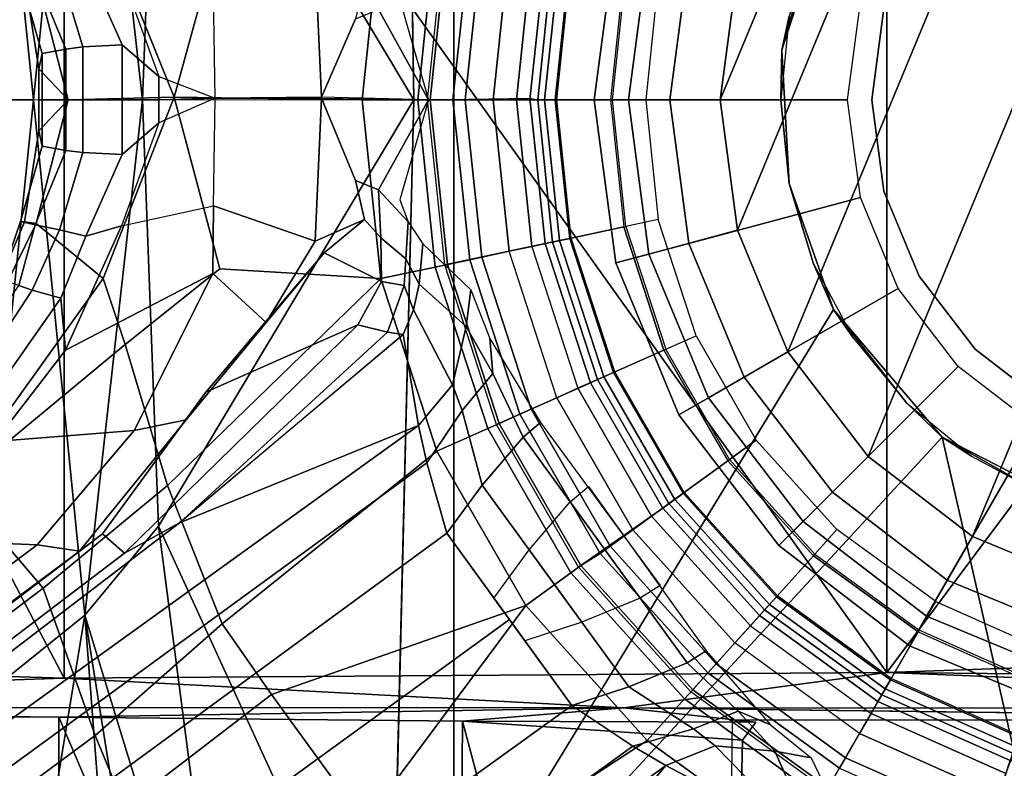
# Model space of a CAD drawing. Units: inches. Extents: x -60 to 60, y -31 to 46.
# Drawn here: x 14 to 15, y -4 to -3 of the extents above; entities that cross this region are included whole.
import ezdxf

# ---------------------------------------------------------------- set-up
doc = ezdxf.new("R2010")
doc.units = ezdxf.units.IN
doc.header["$MEASUREMENT"] = 0
for name, color, linetype in [('SEAT-BASE', 5, 'Continuous'), ('SEAT-CHASSIS', 5, 'Continuous'), ('SEAT-FABRIC', 5, 'Continuous'), ('SEAT-FRAME', 5, 'Continuous'), ('SEAT-SHAFT', 5, 'Continuous')]:
    doc.layers.add(name, color=color, linetype=linetype)

# ---------------------------------------------------------------- blocks, each defined once
blk = doc.blocks.new('1AERON2_B_TLIMANGL_ARMS_POSTUREFITSL_3T')
at = {"layer": 'SEAT-BASE'}
for points in [[(1.7169, 1.1045, 6.6862), (1.7632, 0.9924, 6.6746), (10.9221, 7.7762, 4.1776), (10.8603, 7.8897, 4.1833)], [(1.7632, 0.9924, 6.6746), (1.8442, 0.7627, 6.6264), (11.0112, 7.713, 4.1389), (10.9221, 7.7762, 4.1776)], [(1.9818, 0.6018, 6.5161), (10.6876, 7.3537, 4.2077), (11.0112, 7.713, 4.1389), (1.8442, 0.7627, 6.6264)], [(0.8726, 1.0395, 4.3018), (9.7813, 7.5593, 3.2423), (9.7976, 7.4295, 3.1616), (0.9238, 1.0093, 4.1832)], [(0.8726, 1.0395, 4.3018), (1.1323, 1.3477, 5.6622), (8.0726, 6.1332, 3.9879), (9.7813, 7.5593, 3.2423)], [(1.019, 0.9459, 4.119), (0.9238, 1.0093, 4.1832), (9.7976, 7.4295, 3.1616), (9.861, 7.3166, 3.1096)], [(1.019, 0.9459, 4.119), (9.861, 7.3166, 3.1096), (9.9373, 7.2199, 3.0957), (1.1167, 0.8113, 4.119)], [(1.1167, 0.8113, 4.119), (9.9373, 7.2199, 3.0957), (10.0057, 7.1175, 3.1096), (1.2144, 0.6768, 4.119)], [(1.2453, 0.5667, 4.1832), (1.2144, 0.6768, 4.119), (10.0057, 7.1175, 3.1096), (10.0935, 7.0222, 3.1616)], [(1.2453, 0.5667, 4.1832), (10.0935, 7.0222, 3.1616), (10.212, 6.9666, 3.2423), (1.2583, 0.5087, 4.3018)], [(1.6317, 0.6604, 5.6622), (1.2583, 0.5087, 4.3018), (10.212, 6.9666, 3.2423), (8.3276, 5.7822, 3.9879)], [(1.6317, 0.6604, 5.6622), (8.3276, 5.7822, 3.9879), (8.366, 5.7674, 4.1787), (1.7173, 0.7076, 5.8711)], [(1.7517, 0.6778, 6.004), (1.7173, 0.7076, 5.8711), (8.366, 5.7674, 4.1787), (8.4075, 5.7367, 4.297)], [(1.7517, 0.6778, 6.004), (8.4075, 5.7367, 4.297), (8.4414, 5.6689, 4.4046), (1.7875, 0.7046, 6.1381)], [(2.0432, 0.6869, 6.1669), (1.8538, 0.6949, 6.156), (7.4769, 4.922, 4.7054), (7.9302, 5.1715, 4.6181)], [(1.7875, 0.7046, 6.1381), (7.3701, 4.8696, 4.6837), (7.4769, 4.922, 4.7054), (1.8538, 0.6949, 6.156)], [(0.6725, 1.1665, 6.8397), (0.9016, 1.0001, 6.8397), (1.2616, 1.2357, 6.7366), (1.0825, 1.3834, 6.7006)], [(1.1323, 1.3477, 5.6622), (0.8726, 1.0395, 4.3018), (0.7448, 1.1064, 5.494), (0.9386, 1.2271, 5.5781)], [(1.3426, 1.1283, 6.7516), (1.4879, 0.9283, 6.7516), (1.7169, 1.1045, 6.6862), (1.581, 1.2915, 6.6862)], [(0.1309, 1.2377, 6.1133), (0.3846, 1.1837, 6.1133), (0.3351, 1.0314, 1.5256), (0.1142, 1.0783, 1.5256)], [(1.2616, 1.2357, 6.7366), (0.9016, 1.0001, 6.8397), (1.0911, 0.7896, 6.8397), (1.3426, 1.1283, 6.7516)], [(0.5415, 0.9395, 1.5256), (0.3351, 1.0314, 1.5256), (0.3846, 1.1837, 6.1133), (0.6216, 1.0783, 6.1133)], [(0.6725, 1.1665, 6.8397), (0.6291, 1.0913, 6.9828), (0.8435, 0.9355, 6.9828), (0.9016, 1.0001, 6.8397)], [(0.3664, 1.1276, 8.1196), (0.592, 1.0271, 8.1196), (0.6016, 1.0437, 8.0765), (0.3723, 1.1459, 8.0765)], [(0.3529, 1.086, 8.1372), (0.5702, 0.9892, 8.1372), (0.592, 1.0271, 8.1196), (0.3664, 1.1276, 8.1196)], [(1.0911, 0.7896, 6.8397), (1.4879, 0.9283, 6.7516), (1.3426, 1.1283, 6.7516), (1.0911, 0.7896, 6.8397)], [(0.6457, 1.0275, 4.2123), (0.6008, 1.1208, 5.6198), (0.6624, 1.1068, 5.4814), (0.7024, 1.0167, 4.2595)], [(0.6624, 1.1068, 5.4814), (0.7035, 1.1029, 5.4975), (0.7955, 1.0088, 4.2842), (0.7024, 1.0167, 4.2595)], [(0.6291, 1.0913, 6.9828), (0.6193, 1.0744, 7.0624), (0.8304, 0.921, 7.0624), (0.8435, 0.9355, 6.9828)], [(0.7448, 1.1064, 5.494), (0.8726, 1.0395, 4.3018), (0.7955, 1.0088, 4.2842), (0.7035, 1.1029, 5.4975)], [(1.5651, 0.818, 6.7366), (1.7632, 0.9924, 6.6746), (1.7169, 1.1045, 6.6862), (1.4879, 0.9283, 6.7516)], [(0.3529, 1.086, 8.1372), (0.3417, 1.0517, 8.1372), (0.5521, 0.958, 8.1372), (0.5702, 0.9892, 8.1372)], [(0.8334, 0.9243, 6.1133), (0.7262, 0.8053, 1.5256), (0.5415, 0.9395, 1.5256), (0.6216, 1.0783, 6.1133)], [(0.6193, 1.0744, 7.0624), (0.6016, 1.0437, 8.0765), (0.8067, 0.8947, 8.0765), (0.8304, 0.921, 7.0624)], [(0.3417, 1.0517, 8.1372), (0.3257, 1.0104, 8.1188), (0.5299, 0.9195, 8.1188), (0.5521, 0.958, 8.1372)], [(0.5415, 0.9395, 1.5256), (0.5355, 0.9291, 1.4987), (0.3314, 1.02, 1.4987), (0.3351, 1.0314, 1.5256)], [(0.592, 1.0271, 8.1196), (0.7939, 0.8805, 8.1196), (0.8067, 0.8947, 8.0765), (0.6016, 1.0437, 8.0765)], [(0.9238, 1.0093, 4.1832), (0.8293, 0.9819, 4.1852), (0.7955, 1.0088, 4.2842), (0.8726, 1.0395, 4.3018)], [(0.5355, 0.9291, 1.4987), (0.5218, 0.9054, 1.4876), (0.323, 0.994, 1.4876), (0.3314, 1.02, 1.4987)], [(0.5702, 0.9892, 8.1372), (0.7646, 0.8479, 8.1372), (0.7939, 0.8805, 8.1196), (0.592, 1.0271, 8.1196)], [(0.7595, 0.9547, 4.0753), (0.7089, 0.9758, 4.0743), (0.6457, 1.0275, 4.2123), (0.7024, 1.0167, 4.2595)], [(0.7024, 1.0167, 4.2595), (0.7955, 1.0088, 4.2842), (0.8293, 0.9819, 4.1852), (0.7595, 0.9547, 4.0753)], [(0.3257, 1.0104, 8.1188), (0.32, 0.9928, 8.0743), (0.5206, 0.9035, 8.0743), (0.5299, 0.9195, 8.1188)], [(0.9303, 0.9167, 4.1108), (0.8293, 0.9819, 4.1852), (0.9238, 1.0093, 4.1832), (1.019, 0.9459, 4.119)], [(0.9016, 1.0001, 6.8397), (0.8435, 0.9355, 6.9828), (1.0208, 0.7386, 6.9828), (1.0911, 0.7896, 6.8397)], [(0.2963, 0.912, 1.4876), (0.323, 0.994, 1.4876), (0.5218, 0.9054, 1.4876), (0.4787, 0.8308, 1.4876)], [(0.5521, 0.958, 8.1372), (0.5702, 0.9892, 8.1372), (0.7646, 0.8479, 8.1372), (0.7405, 0.8212, 8.1372)], [(1.5651, 0.818, 6.7366), (1.6502, 0.602, 6.7006), (1.8442, 0.7627, 6.6264), (1.7632, 0.9924, 6.6746)], [(0.8094, 0.8603, 3.9611), (0.7089, 0.9758, 4.0743), (0.7595, 0.9547, 4.0753), (0.8392, 0.879, 4.0207)], [(0.8293, 0.9819, 4.1852), (0.9303, 0.9167, 4.1108), (0.8392, 0.879, 4.0207), (0.7595, 0.9547, 4.0753)], [(0.5521, 0.958, 8.1372), (0.5299, 0.9195, 8.1188), (0.7107, 0.7881, 8.1188), (0.7405, 0.8212, 8.1372)], [(0.7262, 0.8053, 1.5256), (0.7182, 0.7964, 1.4987), (0.5355, 0.9291, 1.4987), (0.5415, 0.9395, 1.5256)], [(0.9303, 0.9167, 4.1108), (1.019, 0.9459, 4.119), (1.141, 0.7779, 4.119), (1.0858, 0.7026, 4.1108)], [(0.7182, 0.7964, 1.4987), (0.6999, 0.776, 1.4876), (0.5218, 0.9054, 1.4876), (0.5355, 0.9291, 1.4987)], [(0.8773, 0.6374, 1.5256), (0.7262, 0.8053, 1.5256), (0.8334, 0.9243, 6.1133), (1.0086, 0.7297, 6.1133)], [(0.8435, 0.9355, 6.9828), (0.8304, 0.921, 7.0624), (1.005, 0.7271, 7.0624), (1.0208, 0.7386, 6.9828)], [(1.4879, 0.9283, 6.7516), (1.0911, 0.7896, 6.8397), (1.2297, 0.5484, 6.8397), (1.5651, 0.818, 6.7366)], [(0.2793, 0.8596, 1.6884), (0.2953, 0.9087, 1.6884), (0.477, 0.8278, 1.6884), (0.4512, 0.7831, 1.6884)], [(0.477, 0.8278, 1.6884), (0.4787, 0.8308, 1.4876), (0.2963, 0.912, 1.4876), (0.2953, 0.9087, 1.6884)], [(0.5299, 0.9195, 8.1188), (0.5206, 0.9035, 8.0743), (0.6984, 0.7744, 8.0743), (0.7107, 0.7881, 8.1188)], [(0.8067, 0.8947, 8.0765), (0.9747, 0.7082, 8.0765), (1.005, 0.7271, 7.0624), (0.8304, 0.921, 7.0624)], [(1.0218, 0.6276, 4.0207), (0.8392, 0.879, 4.0207), (0.9303, 0.9167, 4.1108), (1.0858, 0.7026, 4.1108)], [(0.5218, 0.9054, 1.4876), (0.6999, 0.776, 1.4876), (0.6422, 0.712, 1.4876), (0.4787, 0.8308, 1.4876)], [(0.7939, 0.8805, 8.1196), (0.9592, 0.6969, 8.1196), (0.9747, 0.7082, 8.0765), (0.8067, 0.8947, 8.0765)], [(0.7646, 0.8479, 8.1372), (0.9238, 0.6712, 8.1372), (0.9592, 0.6969, 8.1196), (0.7939, 0.8805, 8.1196)], [(0.8094, 0.8603, 3.9611), (0.8392, 0.879, 4.0207), (1.0218, 0.6276, 4.0207), (0.9934, 0.604, 3.9611)], [(0.7646, 0.8479, 8.1372), (0.7405, 0.8212, 8.1372), (0.8946, 0.65, 8.1372), (0.9238, 0.6712, 8.1372)], [(0.6422, 0.712, 1.4876), (0.6399, 0.7094, 1.6884), (0.477, 0.8278, 1.6884), (0.4787, 0.8308, 1.4876)], [(1.0038, 0.8156, 4.1108), (1.0924, 0.8447, 4.119), (1.2144, 0.6768, 4.119), (1.1593, 0.6015, 4.1108)], [(0.477, 0.8278, 1.6884), (0.4512, 0.7831, 1.6884), (0.6054, 0.6711, 1.6884), (0.6399, 0.7094, 1.6884)], [(0.7405, 0.8212, 8.1372), (0.7107, 0.7881, 8.1188), (0.8586, 0.6238, 8.1188), (0.8946, 0.65, 8.1372)], [(1.0038, 0.8156, 4.1108), (1.1593, 0.6015, 4.1108), (1.0953, 0.5265, 4.0207), (0.9127, 0.7779, 4.0207)], [(1.6502, 0.602, 6.7006), (1.5651, 0.818, 6.7366), (1.2297, 0.5484, 6.8397), (1.3172, 0.2791, 6.8397)], [(0.8773, 0.6374, 1.5256), (0.8676, 0.6304, 1.4987), (0.7182, 0.7964, 1.4987), (0.7262, 0.8053, 1.5256)], [(0.7107, 0.7881, 8.1188), (0.6984, 0.7744, 8.0743), (0.8437, 0.613, 8.0743), (0.8586, 0.6238, 8.1188)], [(0.8676, 0.6304, 1.4987), (0.8455, 0.6143, 1.4876), (0.6999, 0.776, 1.4876), (0.7182, 0.7964, 1.4987)], [(1.0911, 0.7896, 6.8397), (1.0208, 0.7386, 6.9828), (1.1504, 0.5131, 6.9828), (1.2297, 0.5484, 6.8397)], [(0.6422, 0.712, 1.4876), (0.6999, 0.776, 1.4876), (0.8455, 0.6143, 1.4876), (0.7758, 0.5637, 1.4876)], [(0.8814, 0.7581, 3.9611), (0.9127, 0.7779, 4.0207), (1.0953, 0.5265, 4.0207), (1.0683, 0.5039, 3.9611)], [(1.7165, 0.382, 6.6391), (1.9818, 0.6018, 6.5161), (1.8442, 0.7627, 6.6264), (1.6502, 0.602, 6.7006)], [(1.0208, 0.7386, 6.9828), (1.005, 0.7271, 7.0624), (1.1326, 0.5052, 7.0624), (1.1504, 0.5131, 6.9828)], [(1.0086, 0.7297, 6.1133), (1.1366, 0.507, 6.1133), (0.9903, 0.4418, 1.5256), (0.8773, 0.6374, 1.5256)], [(1.1326, 0.5052, 7.0624), (1.005, 0.7271, 7.0624), (0.9747, 0.7082, 8.0765), (1.1002, 0.4908, 8.0765)], [(0.6054, 0.6711, 1.6884), (0.6399, 0.7094, 1.6884), (0.773, 0.5616, 1.6884), (0.7313, 0.5313, 1.6884)], [(0.773, 0.5616, 1.6884), (0.7758, 0.5637, 1.4876), (0.6422, 0.712, 1.4876), (0.6399, 0.7094, 1.6884)], [(0.9747, 0.7082, 8.0765), (0.9592, 0.6969, 8.1196), (1.0827, 0.483, 8.1196), (1.1002, 0.4908, 8.0765)], [(1.6317, 0.6604, 5.6622), (1.7173, 0.7076, 5.8711), (1.3532, 0.3513, 6.0105), (1.3071, 0.3626, 5.7919)], [(1.3532, 0.3513, 6.0105), (1.7173, 0.7076, 5.8711), (1.7517, 0.6778, 6.004), (1.5904, 0.4564, 6.06)], [(0.9592, 0.6969, 8.1196), (0.9238, 0.6712, 8.1372), (1.0427, 0.4652, 8.1372), (1.0827, 0.483, 8.1196)], [(1.6213, 0.4998, 6.1793), (1.5904, 0.4564, 6.06), (1.7517, 0.6778, 6.004), (1.7875, 0.7046, 6.1381)], [(1.6213, 0.4998, 6.1793), (1.7875, 0.7046, 6.1381), (1.8538, 0.6949, 6.156), (1.7024, 0.5165, 6.2079)], [(1.7024, 0.5165, 6.2079), (1.8538, 0.6949, 6.156), (2.0432, 0.6869, 6.1669), (1.9199, 0.5337, 6.2066)], [(1.2144, 0.6768, 4.119), (1.2453, 0.5667, 4.1832), (1.1901, 0.4853, 4.1852), (1.1593, 0.6015, 4.1108)], [(0.9238, 0.6712, 8.1372), (0.8946, 0.65, 8.1372), (1.0098, 0.4505, 8.1372), (1.0427, 0.4652, 8.1372)], [(0.8586, 0.6238, 8.1188), (0.9691, 0.4324, 8.1188), (1.0098, 0.4505, 8.1372), (0.8946, 0.65, 8.1372)], [(1.457, 0.5134, 5.5781), (1.2824, 0.3665, 5.494), (1.2583, 0.5087, 4.3018), (1.6317, 0.6604, 5.6622)], [(1.6317, 0.6604, 5.6622), (1.3071, 0.3626, 5.7919), (1.2824, 0.3665, 5.494)], [(0.9793, 0.4369, 1.4987), (0.9543, 0.4258, 1.4876), (0.8455, 0.6143, 1.4876), (0.8676, 0.6304, 1.4987)], [(0.9903, 0.4418, 1.5256), (0.9793, 0.4369, 1.4987), (0.8676, 0.6304, 1.4987), (0.8773, 0.6374, 1.5256)], [(0.8437, 0.613, 8.0743), (0.9523, 0.4249, 8.0743), (0.9691, 0.4324, 8.1188), (0.8586, 0.6238, 8.1188)], [(0.7758, 0.5637, 1.4876), (0.8455, 0.6143, 1.4876), (0.9543, 0.4258, 1.4876), (0.8756, 0.3908, 1.4876)], [(1.1427, 0.4273, 4.0753), (1.0953, 0.5265, 4.0207), (1.1593, 0.6015, 4.1108), (1.1901, 0.4853, 4.1852)], [(1.6502, 0.602, 6.7006), (1.3172, 0.2791, 6.8397), (1.5686, 0.2637, 6.7098), (1.7165, 0.382, 6.6391)], [(1.7165, 0.382, 6.6391), (1.7507, 0.2788, 6.5979), (1.9818, 0.6018, 6.5161)], [(1.8553, 0.1934, 6.4886), (2.0217, 0.5306, 6.4607), (1.9818, 0.6018, 6.5161), (1.7507, 0.2788, 6.5979)], [(0.7313, 0.5313, 1.6884), (0.773, 0.5616, 1.6884), (0.8724, 0.3894, 1.6884), (0.8253, 0.3684, 1.6884)], [(0.8724, 0.3894, 1.6884), (0.8756, 0.3908, 1.4876), (0.7758, 0.5637, 1.4876), (0.773, 0.5616, 1.6884)], [(1.2583, 0.5087, 4.3018), (1.2053, 0.4448, 4.2842), (1.1901, 0.4853, 4.1852), (1.2453, 0.5667, 4.1832)], [(1.2297, 0.5484, 6.8397), (1.1504, 0.5131, 6.9828), (1.2323, 0.2611, 6.9828), (1.3172, 0.2791, 6.8397)], [(1.0953, 0.5265, 4.0207), (1.1427, 0.4273, 4.0753), (1.1471, 0.3727, 4.0743), (1.0683, 0.5039, 3.9611)], [(1.5797, 0.271, 6.2723), (1.7024, 0.5165, 6.2079), (1.9199, 0.5337, 6.2066), (1.8095, 0.3909, 6.2319)], [(1.8095, 0.3909, 6.2319), (1.9199, 0.5337, 6.2066), (1.9559, 0.5077, 6.2224), (1.8169, 0.3097, 6.2518)], [(1.8553, 0.1934, 6.4886), (1.8737, 0.1906, 6.449), (1.9494, 0.3715, 6.4353), (2.0217, 0.5306, 6.4607)], [(1.1504, 0.5131, 6.9828), (1.1326, 0.5052, 7.0624), (1.2132, 0.257, 7.0624), (1.2323, 0.2611, 6.9828)], [(1.2664, 0.3282, 5.4975), (1.2053, 0.4448, 4.2842), (1.2583, 0.5087, 4.3018), (1.2824, 0.3665, 5.494)], [(1.6213, 0.4998, 6.1793), (1.7024, 0.5165, 6.2079), (1.5797, 0.271, 6.2723), (1.4963, 0.3478, 6.2525)], [(1.8169, 0.3097, 6.2518), (1.9559, 0.5077, 6.2224), (1.9711, 0.4644, 6.2577), (1.8614, 0.2972, 6.2789)], [(1.2175, 0.2579, 6.1133), (1.0608, 0.2246, 1.5256), (0.9903, 0.4418, 1.5256), (1.1366, 0.507, 6.1133)], [(1.1326, 0.5052, 7.0624), (1.1002, 0.4908, 8.0765), (1.1786, 0.2497, 8.0765), (1.2132, 0.257, 7.0624)], [(1.5904, 0.4564, 6.06), (1.6213, 0.4998, 6.1793), (1.4963, 0.3478, 6.2525), (1.406, 0.239, 6.181)], [(1.0827, 0.483, 8.1196), (1.0427, 0.4652, 8.1372), (1.117, 0.2366, 8.1372), (1.1598, 0.2457, 8.1196)], [(1.1002, 0.4908, 8.0765), (1.0827, 0.483, 8.1196), (1.1598, 0.2457, 8.1196), (1.1786, 0.2497, 8.0765)], [(1.1427, 0.4273, 4.0753), (1.1901, 0.4853, 4.1852), (1.2053, 0.4448, 4.2842), (1.184, 0.3538, 4.2595)], [(1.0098, 0.4505, 8.1372), (1.0427, 0.4652, 8.1372), (1.117, 0.2366, 8.1372), (1.0818, 0.2291, 8.1372)], [(1.9711, 0.4644, 6.2577), (2.0086, 0.4756, 6.2874), (1.8825, 0.2901, 6.2976), (1.8614, 0.2972, 6.2789)], [(0.9691, 0.4324, 8.1188), (1.0382, 0.2198, 8.1188), (1.0818, 0.2291, 8.1372), (1.0098, 0.4505, 8.1372)], [(1.3532, 0.3513, 6.0105), (1.5904, 0.4564, 6.06), (1.406, 0.239, 6.181), (1.3164, 0.2839, 6.0349)], [(0.9523, 0.4249, 8.0743), (1.0201, 0.216, 8.0743), (1.0382, 0.2198, 8.1188), (0.9691, 0.4324, 8.1188)], [(1.0491, 0.2221, 1.4987), (1.0224, 0.2164, 1.4876), (0.9543, 0.4258, 1.4876), (0.9793, 0.4369, 1.4987)], [(1.0608, 0.2246, 1.5256), (1.0491, 0.2221, 1.4987), (0.9793, 0.4369, 1.4987), (0.9903, 0.4418, 1.5256)], [(1.184, 0.3538, 4.2595), (1.2053, 0.4448, 4.2842), (1.2664, 0.3282, 5.4975), (1.2573, 0.2879, 5.4814)], [(0.9381, 0.1985, 1.4876), (0.8756, 0.3908, 1.4876), (0.9543, 0.4258, 1.4876), (1.0224, 0.2164, 1.4876)], [(1.184, 0.3538, 4.2595), (1.1768, 0.2966, 4.2123), (1.1471, 0.3727, 4.0743), (1.1427, 0.4273, 4.0753)], [(0.8724, 0.3894, 1.6884), (0.8253, 0.3684, 1.6884), (0.8842, 0.1871, 1.6884), (0.9347, 0.1978, 1.6884)], [(0.9381, 0.1985, 1.4876), (0.9347, 0.1978, 1.6884), (0.8724, 0.3894, 1.6884), (0.8756, 0.3908, 1.4876)], [(1.5797, 0.271, 6.2723), (1.8095, 0.3909, 6.2319), (1.7222, 0.1967, 6.2534), (1.5783, 0.1658, 6.2849)], [(1.8095, 0.3909, 6.2319), (1.8169, 0.3097, 6.2518), (1.7779, 0.213, 6.2593), (1.7222, 0.1967, 6.2534)], [(1.6399, -0.0039, 6.6517), (1.7507, 0.2788, 6.5979), (1.7165, 0.382, 6.6391), (1.5686, 0.2637, 6.7098)], [(1.8796, 0.1901, 6.3883), (1.9103, 0.2803, 6.3617), (1.9494, 0.3715, 6.4353), (1.8737, 0.1906, 6.449)], [(1.184, 0.3538, 4.2595), (1.2573, 0.2879, 5.4814), (1.2516, 0.225, 5.6198), (1.1768, 0.2966, 4.2123)], [(1.3071, 0.3626, 5.7919), (1.281, 0.2902, 5.8523), (1.2664, 0.3282, 5.4975), (1.2824, 0.3665, 5.494)], [(1.281, 0.2902, 5.8523), (1.3071, 0.3626, 5.7919), (1.3532, 0.3513, 6.0105), (1.3164, 0.2839, 6.0349)], [(1.3426, 0.1869, 6.1505), (1.406, 0.239, 6.181), (1.4963, 0.3478, 6.2525), (1.4196, 0.2208, 6.2762)], [(1.4196, 0.2208, 6.2762), (1.4963, 0.3478, 6.2525), (1.5797, 0.271, 6.2723), (1.5783, 0.1658, 6.2849)], [(1.2785, 0.2485, 5.8813), (1.2573, 0.2879, 5.4814), (1.2664, 0.3282, 5.4975), (1.281, 0.2902, 5.8523)], [(1.8169, 0.3097, 6.2518), (1.8614, 0.2972, 6.2789), (1.8188, 0.2032, 6.2814), (1.7779, 0.213, 6.2593)], [(1.8188, 0.2032, 6.2814), (1.8614, 0.2972, 6.2789), (1.8825, 0.2901, 6.2976), (1.8567, 0.1951, 6.3212)], [(1.3172, 0.2791, 6.8397), (1.2323, 0.2611, 6.9828), (1.2597, 0, 6.9828), (1.3466, 0, 6.8397)], [(1.2785, 0.2485, 5.8813), (1.2747, 0.1905, 5.9592), (1.2516, 0.225, 5.6198), (1.2573, 0.2879, 5.4814)], [(1.281, 0.2902, 5.8523), (1.3164, 0.2839, 6.0349), (1.3175, 0.2153, 6.0887), (1.2785, 0.2485, 5.8813)], [(1.3426, 0.1869, 6.1505), (1.3175, 0.2153, 6.0887), (1.3164, 0.2839, 6.0349), (1.406, 0.239, 6.181)], [(1.6399, -0.0039, 6.6517), (1.5686, 0.2637, 6.7098), (1.3172, 0.2791, 6.8397), (1.3466, 0, 6.8397)], [(1.6399, -0.0039, 6.6517), (1.8054, 0, 6.5226), (1.8553, 0.1934, 6.4886), (1.7507, 0.2788, 6.5979)], [(1.8825, 0.2901, 6.2976), (1.9103, 0.2803, 6.3617), (1.8796, 0.1901, 6.3883), (1.8567, 0.1951, 6.3212)], [(1.2175, 0.2579, 6.1133), (1.2446, 0, 6.1133), (1.0847, -0.0025, 1.5256), (1.0608, 0.2246, 1.5256)], [(1.1786, 0.2497, 8.0765), (1.1598, 0.2457, 8.1196), (1.1856, 0, 8.1196), (1.2048, 0, 8.0765)], [(1.2402, 0, 7.0624), (1.2132, 0.257, 7.0624), (1.1786, 0.2497, 8.0765), (1.2048, 0, 8.0765)], [(1.2323, 0.2611, 6.9828), (1.2132, 0.257, 7.0624), (1.2402, 0, 7.0624), (1.2597, 0, 6.9828)], [(1.2747, 0.1905, 5.9592), (1.2785, 0.2485, 5.8813), (1.3175, 0.2153, 6.0887), (1.3211, 0.1408, 6.1233)], [(1.117, 0.2366, 8.1372), (1.0818, 0.2291, 8.1372), (1.1058, 0, 8.1372), (1.1419, 0, 8.1372)], [(1.1598, 0.2457, 8.1196), (1.117, 0.2366, 8.1372), (1.1419, 0, 8.1372), (1.1856, 0, 8.1196)], [(0.9381, 0.1985, 1.4876), (1.0224, 0.2164, 1.4876), (1.0451, 0, 1.4876), (0.959, 0, 1.4876)], [(1.0201, 0.216, 8.0743), (1.0428, 0, 8.0743), (1.0616, 0, 8.1188), (1.0382, 0.2198, 8.1188)], [(1.0725, 0, 1.4987), (1.0451, 0, 1.4876), (1.0224, 0.2164, 1.4876), (1.0491, 0.2221, 1.4987)], [(1.0382, 0.2198, 8.1188), (1.0616, 0, 8.1188), (1.1058, 0, 8.1372), (1.0818, 0.2291, 8.1372)], [(1.0847, -0.0025, 1.5256), (1.0725, 0, 1.4987), (1.0491, 0.2221, 1.4987), (1.0608, 0.2246, 1.5256)], [(1.3566, 0.1263, 6.1935), (1.3211, 0.1408, 6.1233), (1.3175, 0.2153, 6.0887), (1.3426, 0.1869, 6.1505)], [(1.3566, 0.1263, 6.1935), (1.3426, 0.1869, 6.1505), (1.4196, 0.2208, 6.2762), (1.4101, -0.0027, 6.3003)], [(1.4196, 0.2208, 6.2762), (1.5783, 0.1658, 6.2849), (1.5761, -0.0027, 6.2908), (1.4101, -0.0027, 6.3003)], [(1.6638, 0.0361, 6.2657), (1.7222, 0.1967, 6.2534), (1.7779, 0.213, 6.2593), (1.721, 0.0856, 6.2618)], [(1.721, 0.0856, 6.2618), (1.7779, 0.213, 6.2593), (1.8188, 0.2032, 6.2814), (1.7826, 0.0824, 6.284)], [(1.8188, 0.2032, 6.2814), (1.8567, 0.1951, 6.3212), (1.8088, 0.079, 6.3048), (1.7826, 0.0824, 6.284)], [(0.8842, 0.1871, 1.6884), (0.9347, 0.1978, 1.6884), (0.9555, 0, 1.6884), (0.9039, 0, 1.6884)], [(0.9555, 0, 1.6884), (0.959, 0, 1.4876), (0.9381, 0.1985, 1.4876), (0.9347, 0.1978, 1.6884)], [(1.2878, 0.1561, 6.0185), (1.2747, 0.1905, 5.9592), (1.3211, 0.1408, 6.1233), (1.2427, 0, 6.06)], [(1.7222, 0.1967, 6.2534), (1.5783, 0.1658, 6.2849), (1.5761, -0.0027, 6.2908), (1.6638, 0.0361, 6.2657)], [(1.8509, 0.0483, 6.4297), (1.8737, 0.1906, 6.449), (1.8553, 0.1934, 6.4886), (1.8054, 0, 6.5226)], [(1.8088, 0.079, 6.3048), (1.8567, 0.1951, 6.3212), (1.8796, 0.1901, 6.3883), (1.8459, 0.0723, 6.3664)], [(1.8796, 0.1901, 6.3883), (1.8737, 0.1906, 6.449), (1.8509, 0.0483, 6.4297), (1.8459, 0.0723, 6.3664)], [(1.2427, 0, 6.06), (1.3211, 0.1408, 6.1233), (1.3566, 0.1263, 6.1935), (1.4101, -0.0027, 6.3003)], [(1.6638, 0, 6.2657), (1.6638, 0.0361, 6.2657), (1.721, 0.0856, 6.2618), (1.721, 0, 6.2618)], [(1.7826, 0, 6.284), (1.721, 0, 6.2618), (1.721, 0.0856, 6.2618), (1.7826, 0.0824, 6.284)], [(1.7826, 0, 6.284), (1.7826, 0.0824, 6.284), (1.8088, 0.079, 6.3048), (1.8088, 0, 6.3048)], [(1.8459, 0, 6.3664), (1.8088, 0, 6.3048), (1.8088, 0.079, 6.3048), (1.8459, 0.0723, 6.3664)], [(1.8459, 0, 6.3664), (1.8459, 0.0723, 6.3664), (1.8509, 0.0483, 6.4297), (1.8509, 0, 6.4297)], [(1.8054, 0, 6.5226), (1.8509, 0, 6.4297), (1.8509, 0.0483, 6.4297), (1.8054, 0, 6.5226)], [(1.6638, 0, 6.2657), (1.5761, -0.0027, 6.2908), (1.6638, 0.0361, 6.2657)], [(0.9039, 0, 1.6884), (0.9555, 0, 1.6884), (0.9347, -0.1978, 1.6884), (0.8842, -0.1871, 1.6884)], [(0.9347, -0.1978, 1.6884), (0.9381, -0.1985, 1.4876), (0.959, 0, 1.4876), (0.9555, 0, 1.6884)], [(0.959, 0, 1.4876), (1.0451, 0, 1.4876), (1.0224, -0.2164, 1.4876), (0.9381, -0.1985, 1.4876)], [(1.0616, 0, 8.1188), (1.0428, 0, 8.0743), (1.0201, -0.216, 8.0743), (1.0382, -0.2198, 8.1188)], [(1.0491, -0.2221, 1.4987), (1.0224, -0.2164, 1.4876), (1.0451, 0, 1.4876), (1.0725, 0, 1.4987)], [(1.1058, 0, 8.1372), (1.0616, 0, 8.1188), (1.0382, -0.2198, 8.1188), (1.0818, -0.2291, 8.1372)], [(1.0608, -0.2246, 1.5256), (1.0491, -0.2221, 1.4987), (1.0725, 0, 1.4987), (1.0845, 0, 1.5256)], [(1.0608, -0.2246, 1.5256), (1.0845, 0, 1.5256), (1.2446, 0, 6.1133), (1.2175, -0.2579, 6.1133)], [(1.1419, 0, 8.1372), (1.1058, 0, 8.1372), (1.0818, -0.2291, 8.1372), (1.117, -0.2366, 8.1372)], [(1.1419, 0, 8.1372), (1.117, -0.2366, 8.1372), (1.1598, -0.2457, 8.1196), (1.1856, 0, 8.1196)], [(1.1856, 0, 8.1196), (1.1598, -0.2457, 8.1196), (1.1786, -0.2497, 8.0765), (1.2048, 0, 8.0765)], [(1.2048, 0, 8.0765), (1.1786, -0.2497, 8.0765), (1.2132, -0.257, 7.0624), (1.2402, 0, 7.0624)], [(1.2597, 0, 6.9828), (1.2402, 0, 7.0624), (1.2132, -0.257, 7.0624), (1.2323, -0.2611, 6.9828)], [(1.2323, -0.2611, 6.9828), (1.3172, -0.2791, 6.8397), (1.3466, 0, 6.8397), (1.2597, 0, 6.9828)], [(1.4101, -0.0039, 6.3003), (1.3566, -0.1263, 6.1935), (1.3211, -0.1408, 6.1233), (1.2427, 0, 6.06)], [(1.2427, 0, 6.06), (1.3211, -0.1408, 6.1233), (1.2747, -0.1905, 5.9592), (1.2878, -0.1561, 6.0185)], [(1.3466, 0, 6.8397), (1.3172, -0.2791, 6.8397), (1.5686, -0.2637, 6.7098), (1.6399, -0.0039, 6.6517)], [(1.6638, -0.0361, 6.2657), (1.6638, -0.0361, 6.2657), (1.5761, -0.0027, 6.2908), (1.6638, 0, 6.2657)], [(1.7507, -0.2788, 6.5979), (1.8553, -0.1934, 6.4886), (1.8054, 0, 6.5226), (1.6399, -0.0039, 6.6517)], [(1.721, 0, 6.2618), (1.721, -0.0856, 6.2618), (1.6638, -0.0361, 6.2657), (1.6638, 0, 6.2657)], [(1.7826, -0.0824, 6.284), (1.721, -0.0856, 6.2618), (1.721, 0, 6.2618), (1.7826, 0, 6.284)], [(1.8088, 0, 6.3048), (1.8088, -0.079, 6.3048), (1.7826, -0.0824, 6.284), (1.7826, 0, 6.284)], [(1.8054, 0, 6.5226), (1.8553, -0.1934, 6.4886), (1.8737, -0.1906, 6.449), (1.8509, -0.0483, 6.4297)], [(1.8054, 0, 6.5226), (1.8509, -0.0483, 6.4297), (1.8509, 0, 6.4297), (1.8054, 0, 6.5226)], [(1.8088, 0, 6.3048), (1.8459, 0, 6.3664), (1.8459, -0.0723, 6.3664), (1.8088, -0.079, 6.3048)], [(1.8509, 0, 6.4297), (1.8509, -0.0483, 6.4297), (1.8459, -0.0723, 6.3664), (1.8459, 0, 6.3664)], [(1.4101, -0.0039, 6.3003), (1.4196, -0.2208, 6.2762), (1.3426, -0.1869, 6.1505), (1.3566, -0.1263, 6.1935)], [(1.4101, -0.0039, 6.3003), (1.5761, -0.0027, 6.2908), (1.5783, -0.1658, 6.2849), (1.4196, -0.2208, 6.2762)], [(1.5686, -0.2637, 6.7098), (1.7165, -0.382, 6.6391), (1.7507, -0.2788, 6.5979), (1.6399, -0.0039, 6.6517)], [(1.6638, -0.0361, 6.2657), (1.5761, -0.0027, 6.2908), (1.5783, -0.1658, 6.2849), (1.7222, -0.1967, 6.2534)], [(1.721, -0.0856, 6.2618), (1.7779, -0.213, 6.2593), (1.7222, -0.1967, 6.2534), (1.6638, -0.0361, 6.2657)], [(1.8459, -0.0723, 6.3664), (1.8509, -0.0483, 6.4297), (1.8737, -0.1906, 6.449), (1.8796, -0.1901, 6.3883)], [(1.8459, -0.0723, 6.3664), (1.8796, -0.1901, 6.3883), (1.8567, -0.1951, 6.3212), (1.8088, -0.079, 6.3048)], [(1.7826, -0.0824, 6.284), (1.8188, -0.2032, 6.2814), (1.7779, -0.213, 6.2593), (1.721, -0.0856, 6.2618)], [(1.7826, -0.0824, 6.284), (1.8088, -0.079, 6.3048), (1.8567, -0.1951, 6.3212), (1.8188, -0.2032, 6.2814)]]:
    blk.add_3dface(points, dxfattribs=at)
at = {"layer": 'SEAT-CHASSIS'}
for points in [[(1.9511, 1.8438, 11.2381), (1.7793, 0.8046, 11.3277), (1.7017, 1.8149, 11.287)], [(1.9569, 0.9474, 11.2976), (1.7793, 0.8046, 11.3277), (1.9511, 1.8438, 11.2381)], [(1.7017, 1.8149, 11.287), (1.7793, 0.8046, 11.3277), (1.6379, 1.691, 11.3147)], [(1.5483, 1.5587, 11.3567), (1.6379, 1.691, 11.3147), (1.7793, 0.8046, 11.3277)], [(1.5483, 1.5587, 11.3567), (1.6644, 0.6658, 11.3576), (1.3014, 1.4588, 11.3595)], [(1.5483, 1.5587, 11.3567), (1.7793, 0.8046, 11.3277), (1.6644, 0.6658, 11.3576)], [(1.3014, 1.4588, 11.3595), (0.4409, 0.527, 11.3622), (0.2755, 1.2502, 11.3594)], [(0.6108, 0.3272, 11.3622), (0.4409, 0.527, 11.3622), (1.3014, 1.4588, 11.3595)], [(1.3014, 1.4588, 11.3595), (1.6644, 0.6658, 11.3576), (1.2658, 0, 11.3622)], [(0.2755, 1.2502, 11.3594), (0.4409, 0.527, 11.3622), (0.2074, 0.6466, 11.3622)], [(1.9569, 0.9474, 11.2976), (1.8595, 0, 11.3279), (1.7793, 0.8046, 11.3277)], [(2.0936, 0, 11.3184), (1.8595, 0, 11.3279), (1.9569, 0.9474, 11.2976)], [(1.6895, -0.0005, 11.3578), (1.6644, 0.6658, 11.3576), (1.7793, 0.8046, 11.3277)], [(1.8595, 0, 11.3279), (1.6895, -0.0005, 11.3578), (1.7793, 0.8046, 11.3277)], [(1.6644, 0.6658, 11.3576), (1.6895, -0.0005, 11.3578), (1.2658, 0, 11.3622)], [(0.4409, 0.527, 11.3622), (0.2797, 0.6183, 12.6434), (0.2074, 0.6466, 11.3622)], [(0.4409, 0.527, 11.3622), (0.3955, 0.5565, 12.6434), (0.2797, 0.6183, 12.6434)], [(0.4409, 0.527, 11.3622), (0.4969, 0.4733, 12.6434), (0.3955, 0.5565, 12.6434)], [(0.6108, 0.3272, 11.3622), (0.4969, 0.4733, 12.6434), (0.4409, 0.527, 11.3622)], [(0.6108, 0.3272, 11.3622), (0.5801, 0.3718, 12.6434), (0.4969, 0.4733, 12.6434)], [(0.6108, 0.3272, 11.3622), (0.642, 0.2561, 12.6434), (0.5801, 0.3718, 12.6434)], [(0.642, 0.2561, 12.6434), (0.6108, 0.3272, 11.3622), (0.6801, 0.1306, 11.3622)], [(0.6801, 0.1306, 11.3622), (0.6913, -0.0776, 11.3622), (0.6929, 0, 12.6434)], [(0.6801, -0.1306, 12.6434), (0.6929, 0, 12.6434), (0.6913, -0.0776, 11.3622)], [(1.2658, 0, 11.3622), (1.6895, 0.0005, 11.3578), (1.6644, -0.6658, 11.3576)], [(1.2658, 0, 11.3622), (1.6644, -0.6658, 11.3576), (1.2879, -1.4555, 11.3597)], [(1.7793, -0.8046, 11.3277), (1.6644, -0.6658, 11.3576), (1.6895, 0.0005, 11.3578)], [(1.7793, -0.8046, 11.3277), (1.6895, 0.0005, 11.3578), (1.8595, 0, 11.3279)], [(1.7793, -0.8046, 11.3277), (1.8595, 0, 11.3279), (1.9569, -0.9474, 11.2976)], [(1.9569, -0.9474, 11.2976), (1.8595, 0, 11.3279), (2.0936, 0, 11.3184)], [(0.6913, -0.0776, 11.3622), (0.6108, -0.3272, 11.3622), (0.642, -0.2561, 12.6434)], [(0.642, -0.2561, 12.6434), (0.6801, -0.1306, 12.6434), (0.6913, -0.0776, 11.3622)]]:
    blk.add_3dface(points, dxfattribs=at)
for points, invisible_edges in [([(1.3014, 1.4588, 11.3595), (1.2658, 0, 11.3622), (0.6108, 0.3272, 11.3622)], 2), ([(0.6108, 0.3272, 11.3622), (1.2658, 0, 11.3622), (0.6801, 0.1306, 11.3622)], 3), ([(0.6801, 0.1306, 11.3622), (0.6801, 0.1306, 12.6434), (0.642, 0.2561, 12.6434)], 1), ([(0.6801, 0.1306, 11.3622), (0.6929, 0, 12.6434), (0.6801, 0.1306, 12.6434)], 12), ([(0.6913, -0.0776, 11.3622), (0.6801, 0.1306, 11.3622), (1.2658, 0, 11.3622)], 14), ([(0.6108, -0.3272, 11.3622), (1.2658, 0, 11.3622), (1.2879, -1.4555, 11.3597)], 1), ([(0.6913, -0.0776, 11.3622), (1.2658, 0, 11.3622), (0.6108, -0.3272, 11.3622)], 3)]:
    blk.add_3dface(points, dxfattribs=dict(at, invisible_edges=invisible_edges))
at = {"layer": 'SEAT-FABRIC'}
for points in [[(0.2071, -8.6124, 18.8415), (1.2035, -8.6123, 18.9058), (1.2035, 8.6123, 18.9058), (0.2071, 8.6124, 18.8415)], [(2.8004, -8.5493, 18.9354), (2.8004, 8.5493, 18.9354), (1.2035, 8.6123, 18.9058), (1.2035, -8.6123, 18.9058)]]:
    blk.add_3dface(points, dxfattribs=at)
at = {"layer": 'SEAT-FRAME'}
for points in [[(2.0601, 3.7447, 14.3905), (1.8181, 2.3643, 14.4658), (2.7255, 0.9633, 14.4735)], [(0.7528, 0.9997, 14.166), (0.7855, 2.4927, 14.141), (0.7683, 0.968, 14.113), (0.7321, 0.9716, 14.1736)], [(0.7528, 0.9997, 14.166), (1.1898, 0.9699, 14.3792), (0.7855, 2.4927, 14.141)], [(1.2008, 2.4107, 14.339), (0.7855, 2.4927, 14.141), (1.1898, 0.9699, 14.3792)], [(1.1898, 0.9699, 14.3792), (1.8199, 0.964, 14.5115), (1.2008, 2.4107, 14.339)], [(1.8181, 2.3643, 14.4658), (1.2008, 2.4107, 14.339), (1.8199, 0.964, 14.5115)], [(2.7255, 0.9633, 14.4735), (1.8181, 2.3643, 14.4658), (1.8199, 0.964, 14.5115)], [(0.7528, 0.9997, 14.166), (0.7321, 0.9716, 14.1736), (1.1898, 0.9699, 14.3792)], [(0.9382, 0.9493, 14.6541), (1.1898, 0.9699, 14.3792), (0.7321, 0.9716, 14.1736)], [(0.9382, 0.9493, 14.6541), (1.8199, 0.964, 14.5115), (1.1898, 0.9699, 14.3792)], [(0.9382, 0.9493, 14.6541), (-0.5143, 0.9676, 14.1051), (-0.8833, 0.9502, 14.5665)], [(3.1551, 0.9481, 14.5603), (1.8199, 0.964, 14.5115), (0.9382, 0.9493, 14.6541)], [(1.8199, 0.964, 14.5115), (3.1551, 0.9481, 14.5603), (2.7255, 0.9633, 14.4735)], [(-0.8833, 0.9502, 14.5665), (0.5275, 0.8941, 14.7125), (0.9382, 0.9493, 14.6541)], [(0.5275, 0.8941, 14.7125), (-0.8833, 0.9502, 14.5665), (-0.6745, 0.9061, 14.6448)], [(1.8116, 0.9032, 14.6991), (0.9382, 0.9493, 14.6541), (0.5275, 0.8941, 14.7125)], [(3.1551, 0.9481, 14.5603), (0.9382, 0.9493, 14.6541), (1.8116, 0.9032, 14.6991)], [(3.1551, 0.9481, 14.5603), (1.8116, 0.9032, 14.6991), (2.7461, 0.875, 14.6528)], [(0.5275, 0.8941, 14.7125), (-0.6745, 0.9061, 14.6448), (-0.7752, 0.8484, 14.6452)], [(-0.7752, -0.8484, 14.6452), (0.5275, -0.8941, 14.7125), (0.5275, 0.8941, 14.7125)], [(-0.7752, 0.8484, 14.6452), (-0.7752, -0.8484, 14.6452), (0.5275, 0.8941, 14.7125)], [(0.5275, 0.8941, 14.7125), (1.8116, -0.9032, 14.6991), (1.8116, 0.9032, 14.6991)], [(1.8116, -0.9032, 14.6991), (0.5275, 0.8941, 14.7125), (0.5275, -0.8941, 14.7125)], [(2.7461, -0.875, 14.6528), (1.8116, 0.9032, 14.6991), (1.8116, -0.9032, 14.6991)], [(2.7461, -0.875, 14.6528), (2.7461, 0.875, 14.6528), (1.8116, 0.9032, 14.6991)]]:
    blk.add_3dface(points, dxfattribs=at)
at = {"layer": 'SEAT-FRAME', "invisible_edges": 1}
for points in [[(0.7321, 0.9716, 14.1736), (-0.5143, 0.9676, 14.1051), (0.9382, 0.9493, 14.6541)], [(-0.5143, 0.9676, 14.1051), (0.7321, 0.9716, 14.1736), (0.7683, 0.968, 14.113)]]:
    blk.add_3dface(points, dxfattribs=at)
at = {"layer": 'SEAT-SHAFT'}
for points in [[(0.2242, 0.8366, 8.2741), (0.4331, 0.7501, 8.2741), (0.4921, 0.8524, 8.1559), (0.2547, 0.9507, 8.1559)], [(0.2547, 0.9507, 8.0772), (0.4921, 0.8524, 8.0772), (0.4654, 0.8061, 2.4425), (0.2409, 0.8991, 2.4425)], [(0.2547, 0.9507, 8.1559), (0.4921, 0.8524, 8.1559), (0.4921, 0.8524, 8.0772), (0.2547, 0.9507, 8.0772)], [(0.2409, 0.8991, 2.4425), (0.4654, 0.8061, 2.4425), (0.3937, 0.6819, 1.9514), (0.2038, 0.7606, 1.9514)], [(0.4331, 0.7501, 8.2741), (0.6125, 0.6125, 8.2741), (0.696, 0.696, 8.1559), (0.4921, 0.8524, 8.1559)], [(0.4921, 0.8524, 8.0772), (0.696, 0.696, 8.0772), (0.6582, 0.6582, 2.4425), (0.4654, 0.8061, 2.4425)], [(0.4921, 0.8524, 8.1559), (0.696, 0.696, 8.1559), (0.696, 0.696, 8.0772), (0.4921, 0.8524, 8.0772)], [(0.1524, 0.5687, 8.2741), (0.2944, 0.5099, 8.2741), (0.4331, 0.7501, 8.2741), (0.2242, 0.8366, 8.2741)], [(0.4654, 0.8061, 2.4425), (0.6582, 0.6582, 2.4425), (0.5568, 0.5568, 1.9514), (0.3937, 0.6819, 1.9514)], [(0.3937, 0.6819, 0.715), (-0.2038, -0.7606, 0.715), (-0.3937, -0.6819, 0.715), (0.2038, 0.7606, 0.715)], [(0.2038, 0.7606, 1.9514), (0.3937, 0.6819, 1.9514), (0.3937, 0.6819, 0.715), (0.2038, 0.7606, 0.715)], [(0.2944, 0.5099, 8.2741), (0.4163, 0.4163, 8.2741), (0.6125, 0.6125, 8.2741), (0.4331, 0.7501, 8.2741)], [(0.6125, 0.6125, 8.2741), (0.7501, 0.4331, 8.2741), (0.8524, 0.4921, 8.1559), (0.696, 0.696, 8.1559)], [(0.696, 0.696, 8.0772), (0.8524, 0.4921, 8.0772), (0.8061, 0.4654, 2.4425), (0.6582, 0.6582, 2.4425)], [(0.696, 0.696, 8.1559), (0.8524, 0.4921, 8.1559), (0.8524, 0.4921, 8.0772), (0.696, 0.696, 8.0772)], [(0.3937, 0.6819, 0.715), (0.5568, 0.5568, 0.715), (0, -0.7874, 0.715), (-0.2038, -0.7606, 0.715)], [(0.3937, 0.6819, 1.9514), (0.5568, 0.5568, 1.9514), (0.5568, 0.5568, 0.715), (0.3937, 0.6819, 0.715)], [(0.6582, 0.6582, 2.4425), (0.8061, 0.4654, 2.4425), (0.6819, 0.3937, 1.9514), (0.5568, 0.5568, 1.9514)], [(0.4163, 0.4163, 8.2741), (0.5099, 0.2944, 8.2741), (0.7501, 0.4331, 8.2741), (0.6125, 0.6125, 8.2741)], [(0.6819, 0.3937, 0.715), (0.2038, -0.7606, 0.715), (0, -0.7874, 0.715), (0.5568, 0.5568, 0.715)], [(0.5568, 0.5568, 1.9514), (0.6819, 0.3937, 1.9514), (0.6819, 0.3937, 0.715), (0.5568, 0.5568, 0.715)], [(0.7501, 0.4331, 8.2741), (0.8366, 0.2242, 8.2741), (0.9507, 0.2547, 8.1559), (0.8524, 0.4921, 8.1559)], [(0.8524, 0.4921, 8.0772), (0.9507, 0.2547, 8.0772), (0.8991, 0.2409, 2.4425), (0.8061, 0.4654, 2.4425)], [(0.8524, 0.4921, 8.1559), (0.9507, 0.2547, 8.1559), (0.9507, 0.2547, 8.0772), (0.8524, 0.4921, 8.0772)], [(0.2755, 0.4772, 13.0509), (0.3896, 0.3896, 13.0509), (0.3896, 0.3896, 7.9178), (0.2755, 0.4772, 7.9178)], [(0.8061, 0.4654, 2.4425), (0.8991, 0.2409, 2.4425), (0.7606, 0.2038, 1.9514), (0.6819, 0.3937, 1.9514)], [(0.5099, 0.2944, 8.2741), (0.5687, 0.1524, 8.2741), (0.8366, 0.2242, 8.2741), (0.7501, 0.4331, 8.2741)], [(0.6819, 0.3937, 0.715), (0.7606, 0.2038, 0.715), (0.3937, -0.6819, 0.715), (0.2038, -0.7606, 0.715)], [(0.3896, 0.3896, 13.0509), (0.4772, 0.2755, 13.0509), (0.4772, 0.2755, 7.9178), (0.3896, 0.3896, 7.9178)], [(0.6819, 0.3937, 1.9514), (0.7606, 0.2038, 1.9514), (0.7606, 0.2038, 0.715), (0.6819, 0.3937, 0.715)], [(0.4772, 0.2755, 13.0509), (0.5322, 0.1426, 13.0509), (0.5322, 0.1426, 7.9178), (0.4772, 0.2755, 7.9178)], [(0.8366, 0.2242, 8.2741), (0.8661, 0, 8.2741), (0.9843, 0, 8.1559), (0.9507, 0.2547, 8.1559)], [(0.9507, 0.2547, 8.0772), (0.9843, 0, 8.0772), (0.9308, 0, 2.4425), (0.8991, 0.2409, 2.4425)], [(0.9507, 0.2547, 8.1559), (0.9843, 0, 8.1559), (0.9843, 0, 8.0772), (0.9507, 0.2547, 8.0772)], [(0.8991, 0.2409, 2.4425), (0.9308, 0, 2.4425), (0.7874, 0, 1.9514), (0.7606, 0.2038, 1.9514)], [(0.5687, 0.1524, 8.2741), (0.5888, 0, 8.2741), (0.8661, 0, 8.2741), (0.8366, 0.2242, 8.2741)], [(0.7874, 0, 0.715), (0.5568, -0.5568, 0.715), (0.3937, -0.6819, 0.715), (0.7606, 0.2038, 0.715)], [(0.7606, 0.2038, 1.9514), (0.7874, 0, 1.9514), (0.7874, 0, 0.715), (0.7606, 0.2038, 0.715)], [(0.5322, 0.1426, 13.0509), (0.551, 0, 13.0509), (0.551, 0, 7.9178), (0.5322, 0.1426, 7.9178)], [(0.551, 0, 13.0509), (0.5322, -0.1426, 13.0509), (0.5322, -0.1426, 7.9178), (0.551, 0, 7.9178)], [(0.7874, 0, 0.715), (0.7606, -0.2038, 0.715), (0.6819, -0.3937, 0.715), (0.5568, -0.5568, 0.715)], [(0.5888, 0, 8.2741), (0.5687, -0.1524, 8.2741), (0.8366, -0.2242, 8.2741), (0.8661, 0, 8.2741)], [(0.7874, 0, 1.9514), (0.7606, -0.2038, 1.9514), (0.7606, -0.2038, 0.715), (0.7874, 0, 0.715)], [(0.9308, 0, 2.4425), (0.8991, -0.2409, 2.4425), (0.7606, -0.2038, 1.9514), (0.7874, 0, 1.9514)], [(0.8661, 0, 8.2741), (0.8366, -0.2242, 8.2741), (0.9507, -0.2547, 8.1559), (0.9843, 0, 8.1559)], [(0.9843, 0, 8.0772), (0.9507, -0.2547, 8.0772), (0.8991, -0.2409, 2.4425), (0.9308, 0, 2.4425)], [(0.9843, 0, 8.1559), (0.9507, -0.2547, 8.1559), (0.9507, -0.2547, 8.0772), (0.9843, 0, 8.0772)]]:
    blk.add_3dface(points, dxfattribs=at)

msp = doc.modelspace()

# ---------------------------------------------------------------- block references
at = {"rotation": 180}
msp.add_blockref('1AERON2_B_TLIMANGL_ARMS_POSTUREFITSL_3T', (15.4231, -2.6284), dxfattribs=at)

doc.saveas('drawing.dxf')
